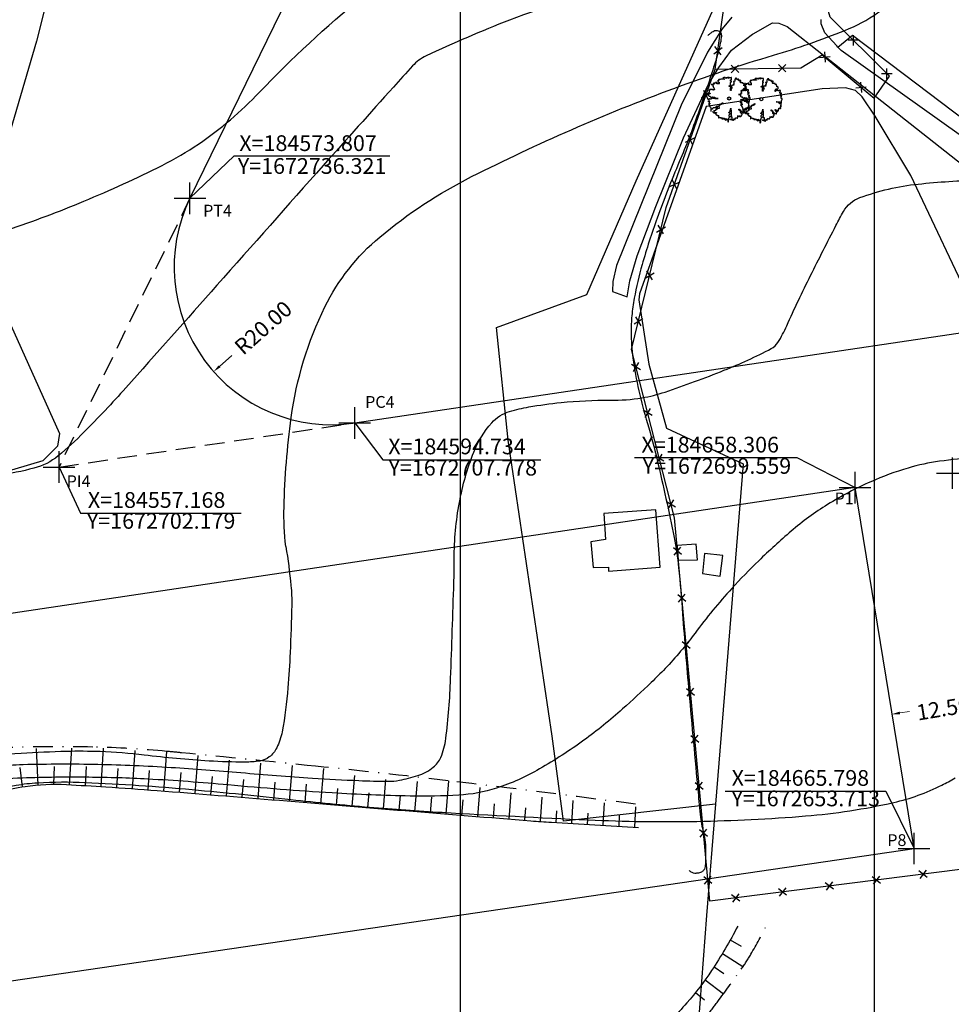
# Model space of a CAD drawing. Extents: x -1 to 364274, y -1 to 3354387.
# Drawn here: x 184552 to 184671, y 1672634 to 1672759 of the extents above; entities that cross this region are included whole.
import ezdxf

# ---------------------------------------------------------------- set-up
doc = ezdxf.new("R2010")
doc.units = 0
doc.header["$LTSCALE"] = 5
doc.header["$MEASUREMENT"] = 0
doc.header["$PDMODE"] = 2
doc.header["$PDSIZE"] = 2
doc.linetypes.add('DASHDOT', pattern=[1, 0.5, -0.25, 0, -0.25])
doc.linetypes.add('DASHED', pattern=[0.75, 0.5, -0.25])
doc.layers.get('0').update_dxf_attribs({"linetype": 'CONTINUOUS'})
doc.layers.get('Defpoints').update_dxf_attribs({"linetype": 'CONTINUOUS'})
for name, color, linetype in [('arvores', 90, 'CONTINUOUS'), ('cerca', 7, 'CONTINUOUS'), ('curvas1', 8, 'CONTINUOUS'), ('curvas5', 1, 'CONTINUOUS'), ('Diretrizes', 3, 'CONTINUOUS'), ('T-ALINH-PROJ-C', 6, 'CONTINUOUS'), ('talude', 32, 'CONTINUOUS'), ('V-EDIFICACAO', 2, 'CONTINUOUS'), ('V-EIXO_DE_LOGRADOURO', 3, 'CONTINUOUS'), ('V-LOTE', 1, 'CONTINUOUS'), ('V-REFERENCIA', 44, 'CONTINUOUS'), ('V-TALVEGUE', 7, 'CONTINUOUS')]:
    doc.layers.add(name, color=color, linetype=linetype)
doc.layers.get('0').off()
doc.styles.add('Arial', font='ARIAL.TTF')
doc.styles.add('TITULO', font='ARIAL.TTF')
doc.dimstyles.get("Standard").update_dxf_attribs({"dimtxt": 5, "dimasz": 10, "dimexe": 0.18, "dimexo": 0.0625, "dimgap": 5, "dimtad": 1, "dimzin": 0, "dimdsep": 46, "dimtxsty": 'Arial', "dimcen": 0.09, "dimdle": 6, "dimse1": 1, "dimse2": 1, "dimadec": 0, "dimazin": 0, "dimtfac": 1, "dimtofl": 0, "dimtmove": 2, "dimatfit": 2, "dimfxl": 0, "dimtolj": 1, "dimtzin": 0, "dimlwd": 13, "dimarcsym": 0})

# ---------------------------------------------------------------- blocks, each defined once
blk = doc.blocks.new('cera')
at = {"layer": 'cerca', "color": 7, "linetype": 'Continuous'}
for p, q in [((-0.47, 0.47), (0.47, -0.47)), ((-0.47, -0.47), (0.47, 0.47))]:
    blk.add_line(p, q, dxfattribs=at)
blk = doc.blocks.new('arvore')
at = {"color": 90}
blk.add_lwpolyline([(-0.763, -0.588), (-0.763, -0.609), (-0.756, -0.609), (-0.742, -0.616), (-0.742, -0.631), (-0.727, -0.631), (-0.727, -0.616), (-0.727, -0.652), (-0.706, -0.652), (-0.706, -0.637), (-0.692, -0.637), (-0.692, -0.652), (-0.656, -0.652), (-0.656, -0.644), (-0.642, -0.644), (-0.642, -0.673), (-0.628, -0.673), (-0.628, -0.637), (-0.585, -0.637), (-0.585, -0.658), (-0.6, -0.658), (-0.6, -0.673), (-0.593, -0.673), (-0.593, -0.68), (-0.636, -0.68), (-0.636, -0.694), (-0.621, -0.701), (-0.614, -0.722), (-0.607, -0.722), (-0.607, -0.73), (-0.6, -0.73), (-0.593, -0.737), (-0.585, -0.744), (-0.585, -0.765), (-0.565, -0.765), (-0.565, -0.758), (-0.557, -0.751), (-0.551, -0.744), (-0.551, -0.772), (-0.543, -0.772), (-0.543, -0.765), (-0.529, -0.765), (-0.529, -0.772), (-0.522, -0.779), (-0.5, -0.779), (-0.494, -0.786), (-0.479, -0.8), (-0.494, -0.794), (-0.494, -0.9), (-0.486, -0.9), (-0.479, -0.893), (-0.472, -0.879), (-0.472, -0.857), (-0.436, -0.857), (-0.436, -0.864), (-0.43, -0.872), (-0.401, -0.872), (-0.401, -0.857), (-0.401, -0.879), (-0.394, -0.885), (-0.345, -0.885), (-0.345, -0.9), (-0.337, -0.907), (-0.302, -0.907), (-0.337, -0.907), (-0.337, -0.928), (-0.331, -0.928), (-0.323, -0.935), (-0.295, -0.935), (-0.288, -0.928), (-0.288, -0.879), (-0.288, -0.885), (-0.28, -0.907), (-0.274, -0.914), (-0.274, -0.921), (-0.266, -0.928), (-0.231, -0.928), (-0.224, -0.935), (-0.224, -0.907), (-0.216, -0.907), (-0.21, -0.921), (-0.202, -0.942), (-0.202, -0.963), (-0.188, -0.971), (-0.16, -0.985), (-0.145, -0.999), (-0.139, -1.006), (-0.139, -0.914), (-0.131, -0.928), (-0.125, -0.928), (-0.117, -0.935), (-0.117, -0.957), (-0.11, -0.957), (-0.096, -0.963), (-0.068, -0.963), (-0.06, -0.971), (-0.06, -1.077), (-0.04, -1.077), (-0.032, -1.07), (-0.025, -1.056), (-0.025, -0.992), (-0.018, -0.978), (-0.018, -0.957), (-0.011, -0.957), (-0.011, -0.928), (-0.025, -0.921), (-0.025, -0.907), (-0.011, -0.907), (-0.004, -0.9), (-0.004, -0.879), (0.003, -0.872), (0.01, -0.872), (0.017, -0.836), (0.017, -0.808), (0.003, -0.808), (0.003, -0.744), (0.01, -0.744), (0.01, -0.73), (0.025, -0.715), (0.046, -0.715), (0.046, -0.673), (0.017, -0.673), (-0.011, -0.652), (-0.011, -0.637), (0.01, -0.609), (0.025, -0.609), (0.046, -0.602), (0.046, -0.559), (0.053, -0.545), (0.053, -0.538), (0.061, -0.524), (0.061, -0.51), (0.067, -0.51), (0.067, -0.481), (0.075, -0.446), (0.075, -0.51), (0.081, -0.51), (0.081, -0.531), (0.089, -0.538), (0.089, -0.694), (0.095, -0.701), (0.095, -0.794), (0.103, -0.8), (0.11, -0.8), (0.11, -0.808), (0.061, -0.808), (0.061, -0.829), (0.081, -0.836), (0.095, -0.843), (0.131, -0.843), (0.131, -0.985), (0.117, -0.985), (0.067, -0.971), (0.053, -0.942), (0.095, -0.942), (0.095, -0.957), (0.117, -0.957), (0.117, -0.971), (0.131, -0.971), (0.131, -0.985), (0.152, -0.985), (0.166, -0.992), (0.188, -0.999), (0.195, -0.999), (0.195, -0.949), (0.202, -0.957), (0.202, -0.971), (0.209, -0.978), (0.216, -0.971), (0.216, -0.942), (0.223, -0.935), (0.237, -0.935), (0.245, -0.942), (0.251, -0.942), (0.251, -0.957), (0.273, -0.957), (0.273, -0.942), (0.28, -0.935), (0.287, -0.914), (0.287, -0.879), (0.295, -0.885), (0.309, -0.885), (0.309, -0.893), (0.337, -0.893), (0.344, -0.885), (0.366, -0.885), (0.372, -0.9), (0.386, -0.9), (0.386, -0.893), (0.394, -0.885), (0.394, -0.872), (0.4, -0.85), (0.408, -0.836), (0.408, -0.786), (0.408, -0.815), (0.443, -0.815), (0.465, -0.821), (0.471, -0.829), (0.471, -0.843), (0.471, -0.821), (0.465, -0.794), (0.485, -0.794), (0.493, -0.8), (0.5, -0.808), (0.5, -0.815), (0.514, -0.815), (0.514, -0.821), (0.543, -0.821), (0.55, -0.808), (0.557, -0.808), (0.564, -0.8), (0.564, -0.765), (0.571, -0.758), (0.571, -0.751), (0.578, -0.744), (0.6, -0.744), (0.6, -0.737), (0.592, -0.708), (0.592, -0.687), (0.564, -0.68), (0.55, -0.68), (0.536, -0.658), (0.536, -0.609), (0.55, -0.609), (0.55, -0.545), (0.465, -0.545), (0.465, -0.531), (0.451, -0.524), (0.451, -0.481), (0.465, -0.489), (0.479, -0.495), (0.485, -0.495), (0.493, -0.503), (0.493, -0.51), (0.5, -0.51), (0.507, -0.517), (0.507, -0.538), (0.514, -0.538), (0.514, -0.637), (0.543, -0.637), (0.543, -0.631), (0.55, -0.631), (0.55, -0.595), (0.557, -0.595), (0.564, -0.602), (0.571, -0.602), (0.578, -0.609), (0.578, -0.616), (0.586, -0.623), (0.6, -0.631), (0.614, -0.652), (0.628, -0.658), (0.628, -0.652), (0.663, -0.652), (0.685, -0.666), (0.685, -0.673), (0.699, -0.666), (0.699, -0.631), (0.706, -0.631), (0.706, -0.602), (0.72, -0.574), (0.727, -0.574), (0.727, -0.588), (0.713, -0.574), (0.685, -0.574), (0.685, -0.538), (0.677, -0.538), (0.677, -0.531), (0.663, -0.51), (0.649, -0.51), (0.635, -0.481), (0.635, -0.474), (0.656, -0.474), (0.656, -0.481), (0.671, -0.481), (0.677, -0.489), (0.677, -0.51), (0.691, -0.51), (0.691, -0.517), (0.699, -0.517), (0.706, -0.495), (0.713, -0.495), (0.72, -0.503), (0.734, -0.51), (0.748, -0.517), (0.748, -0.524), (0.762, -0.524), (0.776, -0.538), (0.776, -0.545), (0.784, -0.545), (0.791, -0.524), (0.798, -0.51), (0.798, -0.446), (0.805, -0.446), (0.812, -0.417), (0.812, -0.41), (0.848, -0.41), (0.848, -0.417), (0.855, -0.417), (0.869, -0.425), (0.883, -0.425), (0.883, -0.432), (0.883, -0.404), (0.891, -0.375), (0.891, -0.34), (0.919, -0.34), (0.919, -0.304), (0.869, -0.304), (0.897, -0.304), (0.905, -0.297), (0.911, -0.297), (0.911, -0.169), (0.911, -0.176), (0.883, -0.184), (0.869, -0.19), (0.869, -0.205), (0.862, -0.205), (0.834, -0.198), (0.834, -0.148), (0.82, -0.134), (0.82, -0.127), (0.734, -0.127), (0.706, -0.112), (0.691, -0.112), (0.727, -0.112), (0.741, -0.12), (0.77, -0.12), (0.776, -0.134), (0.791, -0.141), (0.791, -0.155), (0.812, -0.155), (0.812, -0.163), (0.812, -0.12), (0.862, -0.12), (0.883, -0.134), (0.891, -0.141), (0.897, -0.141), (0.897, -0.148), (0.905, -0.155), (0.911, -0.155), (0.919, -0.148), (0.926, -0.148), (0.926, -0.141), (0.933, -0.12), (0.933, -0.112), (0.94, -0.084), (0.94, -0.049), (0.947, -0.049), (0.947, -0.021), (0.961, -0.021), (0.961, 0.043), (0.911, 0.043), (0.911, 0.1), (0.919, 0.107), (0.919, 0.136), (0.926, 0.136), (0.94, 0.142), (0.947, 0.142), (0.911, 0.142), (0.897, 0.15), (0.897, 0.157), (0.883, 0.178), (0.883, 0.242), (0.891, 0.256), (0.911, 0.256), (0.919, 0.249), (0.926, 0.249), (0.926, 0.284), (0.862, 0.284), (0.862, 0.334), (0.869, 0.342), (0.869, 0.356), (0.891, 0.356), (0.891, 0.398), (0.862, 0.419), (0.862, 0.405), (0.848, 0.398), (0.826, 0.398), (0.812, 0.391), (0.812, 0.384), (0.762, 0.384), (0.762, 0.405), (0.685, 0.405), (0.656, 0.398), (0.656, 0.363), (0.649, 0.363), (0.635, 0.356), (0.635, 0.384), (0.649, 0.412), (0.656, 0.447), (0.671, 0.447), (0.677, 0.462), (0.685, 0.483), (0.699, 0.483), (0.706, 0.476), (0.713, 0.476), (0.713, 0.469), (0.727, 0.469), (0.734, 0.455), (0.741, 0.447), (0.748, 0.447), (0.756, 0.455), (0.762, 0.476), (0.77, 0.476), (0.77, 0.49), (0.784, 0.49), (0.784, 0.483), (0.784, 0.561), (0.762, 0.568), (0.72, 0.575), (0.72, 0.632), (0.706, 0.632), (0.706, 0.689), (0.642, 0.689), (0.635, 0.696), (0.635, 0.731), (0.571, 0.731), (0.543, 0.724), (0.521, 0.724), (0.521, 0.731), (0.528, 0.752), (0.528, 0.767), (0.536, 0.767), (0.536, 0.781), (0.543, 0.802), (0.543, 0.831), (0.479, 0.831), (0.479, 0.816), (0.5, 0.802), (0.5, 0.795), (0.485, 0.802), (0.485, 0.816), (0.451, 0.837), (0.443, 0.845), (0.443, 0.901), (0.443, 0.887), (0.436, 0.887), (0.436, 0.866), (0.38, 0.866), (0.38, 0.916), (0.38, 0.894), (0.372, 0.894), (0.358, 0.887), (0.344, 0.887), (0.344, 0.873), (0.344, 0.937), (0.33, 0.937), (0.33, 0.944), (0.295, 0.944), (0.295, 0.909), (0.273, 0.909), (0.273, 0.894), (0.259, 0.894), (0.259, 0.88), (0.265, 0.873), (0.265, 0.802), (0.251, 0.802), (0.251, 0.781), (0.202, 0.781), (0.202, 0.752), (0.209, 0.752), (0.209, 0.738), (0.223, 0.738), (0.223, 0.703), (0.216, 0.696), (0.216, 0.66), (0.188, 0.653), (0.188, 0.632), (0.209, 0.632), (0.216, 0.625), (0.223, 0.618), (0.195, 0.618), (0.188, 0.611), (0.16, 0.611), (0.16, 0.604), (0.11, 0.604), (0.11, 0.583), (0.117, 0.497), (0.117, 0.49), (0.124, 0.483), (0.131, 0.483), (0.131, 0.469), (0.117, 0.462), (0.103, 0.462), (0.067, 0.447), (0.053, 0.447), (0.053, 0.441), (0.061, 0.433), (0.075, 0.433), (0.081, 0.419), (0.081, 0.412), (0.089, 0.412), (0.095, 0.405), (0.089, 0.405), (0.089, 0.377), (0.075, 0.377), (0.075, 0.369), (0.061, 0.369), (0.061, 0.497), (0.075, 0.497), (0.075, 0.505), (0.081, 0.505), (0.081, 0.554), (0.003, 0.554), (0.003, 0.583), (0.032, 0.604), (0.061, 0.604), (0.061, 0.632), (0.067, 0.653), (0.067, 0.738), (0.081, 0.738), (0.081, 0.752), (0.089, 0.76), (0.095, 0.767), (0.103, 0.767), (0.103, 0.795), (0.067, 0.795), (0.067, 0.866), (0.103, 0.866), (0.103, 0.965), (0.095, 0.965), (0.095, 0.958), (0.067, 0.958), (0.039, 0.951), (0.039, 0.958), (0.032, 0.958), (-0.011, 0.951), (-0.011, 0.944), (-0.032, 0.93), (-0.032, 1.008), (-0.032, 0.973), (-0.075, 0.973), (-0.075, 0.944), (-0.075, 0.958), (-0.139, 0.958), (-0.139, 0.944), (-0.131, 0.937), (-0.125, 0.923), (-0.139, 0.93), (-0.188, 0.951), (-0.188, 0.965), (-0.238, 0.965), (-0.266, 0.951), (-0.274, 0.951), (-0.288, 0.944), (-0.288, 0.937), (-0.28, 0.93), (-0.266, 0.916), (-0.252, 0.909), (-0.231, 0.909), (-0.231, 0.901), (-0.224, 0.894), (-0.216, 0.894), (-0.216, 0.887), (-0.331, 0.887), (-0.345, 0.894), (-0.345, 0.923), (-0.345, 0.901), (-0.359, 0.894), (-0.365, 0.887), (-0.38, 0.887), (-0.416, 0.88), (-0.43, 0.88), (-0.444, 0.873), (-0.472, 0.873), (-0.479, 0.88), (-0.479, 0.894), (-0.479, 0.831), (-0.494, 0.831), (-0.522, 0.824), (-0.536, 0.824), (-0.536, 0.816), (-0.522, 0.816), (-0.515, 0.81), (-0.515, 0.802), (-0.5, 0.788), (-0.5, 0.767), (-0.494, 0.76), (-0.458, 0.76), (-0.458, 0.731), (-0.472, 0.724), (-0.472, 0.71), (-0.465, 0.71), (-0.465, 0.703), (-0.458, 0.696), (-0.458, 0.689), (-0.45, 0.682), (-0.479, 0.674), (-0.565, 0.674), (-0.565, 0.76), (-0.565, 0.746), (-0.621, 0.746), (-0.621, 0.71), (-0.699, 0.71), (-0.713, 0.724), (-0.727, 0.724), (-0.727, 0.717), (-0.721, 0.71), (-0.721, 0.703), (-0.713, 0.696), (-0.713, 0.689), (-0.706, 0.689), (-0.706, 0.682), (-0.692, 0.682), (-0.692, 0.66), (-0.727, 0.66), (-0.742, 0.653), (-0.742, 0.647), (-0.834, 0.647), (-0.771, 0.647), (-0.763, 0.639), (-0.763, 0.632), (-0.756, 0.625), (-0.756, 0.589), (-0.763, 0.589), (-0.742, 0.589), (-0.742, 0.547), (-0.735, 0.533), (-0.735, 0.519), (-0.721, 0.519), (-0.721, 0.511), (-0.713, 0.511), (-0.713, 0.49), (-0.699, 0.49), (-0.699, 0.476), (-0.692, 0.469), (-0.685, 0.455), (-0.685, 0.433), (-0.678, 0.419), (-0.67, 0.412), (-0.67, 0.405), (-0.685, 0.405), (-0.685, 0.426), (-0.699, 0.426), (-0.699, 0.412), (-0.706, 0.412), (-0.706, 0.405), (-0.721, 0.398), (-0.721, 0.384), (-0.735, 0.384), (-0.763, 0.412), (-0.771, 0.426), (-0.771, 0.433), (-0.771, 0.419), (-0.898, 0.419), (-0.82, 0.419), (-0.834, 0.405), (-0.884, 0.398), (-0.933, 0.391), (-0.933, 0.377), (-0.926, 0.377), (-0.926, 0.384), (-0.912, 0.384), (-0.912, 0.306), (-0.926, 0.306), (-0.926, 0.299), (-0.933, 0.299), (-0.933, 0.256), (-0.933, 0.263), (-0.947, 0.263), (-0.912, 0.263), (-0.912, 0.256), (-0.926, 0.249), (-0.961, 0.249), (-0.961, 0.242), (-0.955, 0.242), (-0.955, 0.235), (-0.941, 0.235), (-0.941, 0.228), (-0.955, 0.228), (-0.955, 0.221), (-1.005, 0.221), (-1.04, 0.228), (-1.054, 0.228), (-1.026, 0.228), (-1.011, 0.221), (-0.997, 0.221), (-0.99, 0.214), (-0.983, 0.214), (-0.983, 0.206), (-0.976, 0.2), (-0.976, 0.192), (-0.969, 0.192), (-0.961, 0.178), (-0.947, 0.171), (-0.961, 0.171), (-0.961, 0.185), (-0.961, 0.15), (-0.955, 0.142), (-0.947, 0.142), (-0.933, 0.128), (-0.926, 0.115), (-0.919, 0.107), (-0.919, 0.115), (-0.905, 0.115), (-0.884, 0.107), (-0.87, 0.1), (-0.87, 0.086), (-0.862, 0.079), (-0.848, 0.064), (-0.834, 0.064), (-0.834, 0.058), (-0.785, 0.058), (-0.785, 0.064), (-0.771, 0.072), (-0.771, 0.086), (-0.763, 0.086), (-0.756, 0.079), (-0.749, 0.064), (-0.749, 0.051), (-0.735, 0.043), (-0.727, 0.037), (-0.713, 0.043), (-0.713, 0.051), (-0.706, 0.064), (-0.664, 0.064), (-0.656, 0.058), (-0.656, 0.029), (-0.636, 0.029), (-0.628, 0.022), (-0.543, 0.022), (-0.536, 0.008), (-0.529, 0.008), (-0.515, 0.001), (-0.508, 0.001), (-0.543, 0.001), (-0.571, -0.006), (-0.642, -0.006), (-0.67, 0.001), (-0.756, 0.001), (-0.771, 0.008), (-0.771, 0.043), (-0.771, 0.015), (-0.813, 0.001), (-0.82, 0.001), (-0.82, -0.021), (-0.862, -0.021), (-0.876, -0.013), (-0.876, 0.008), (-0.876, -0.006), (-0.898, -0.013), (-0.926, -0.021), (-0.926, -0.027), (-0.933, -0.027), (-0.933, -0.013), (-0.933, -0.155), (-0.947, -0.155), (-0.947, -0.12), (-0.919, -0.12), (-0.912, -0.127), (-0.905, -0.127), (-0.905, -0.155), (-0.912, -0.155), (-0.912, -0.176), (-0.926, -0.176), (-0.926, -0.262), (-0.926, -0.247), (-0.919, -0.24), (-0.919, -0.212), (-0.884, -0.212), (-0.884, -0.247), (-0.898, -0.247), (-0.898, -0.254), (-0.912, -0.254), (-0.947, -0.262), (-0.919, -0.262), (-0.919, -0.268), (-0.912, -0.29), (-0.912, -0.332), (-0.884, -0.332), (-0.884, -0.375), (-0.856, -0.375), (-0.856, -0.382), (-0.848, -0.46), (-0.841, -0.559), (-0.841, -0.574), (-0.834, -0.574), (-0.834, -0.467), (-0.763, -0.467), (-0.756, -0.481), (-0.749, -0.446), (-0.742, -0.41), (-0.742, -0.404), (-0.727, -0.404), (-0.721, -0.41), (-0.699, -0.41), (-0.692, -0.417), (-0.67, -0.417), (-0.664, -0.41), (-0.621, -0.41), (-0.614, -0.404), (-0.614, -0.396), (-0.607, -0.375), (-0.6, -0.375), (-0.585, -0.361), (-0.579, -0.347), (-0.458, -0.347), (-0.45, -0.34), (-0.45, -0.304), (-0.444, -0.276), (-0.387, -0.276), (-0.365, -0.262), (-0.351, -0.262), (-0.351, -0.233), (-0.345, -0.212), (-0.345, -0.205), (-0.316, -0.205), (-0.302, -0.198), (-0.295, -0.198), (-0.295, -0.24), (-0.323, -0.24), (-0.323, -0.262), (-0.373, -0.262), (-0.408, -0.268), (-0.422, -0.276), (-0.422, -0.297), (-0.458, -0.311), (-0.472, -0.326), (-0.472, -0.347), (-0.465, -0.446), (-0.465, -0.46), (-0.543, -0.46), (-0.571, -0.467), (-0.585, -0.474), (-0.585, -0.481), (-0.585, -0.389), (-0.579, -0.375), (-0.565, -0.375), (-0.557, -0.382), (-0.551, -0.389), (-0.551, -0.439), (-0.571, -0.439), (-0.571, -0.453), (-0.571, -0.51), (-0.579, -0.51), (-0.579, -0.524), (-0.621, -0.524), (-0.621, -0.545), (-0.636, -0.552), (-0.636, -0.559), (-0.67, -0.559), (-0.685, -0.545), (-0.685, -0.538), (-0.685, -0.602), (-0.706, -0.602), (-0.706, -0.595), (-0.706, -0.623), (-0.678, -0.623), (-0.678, -0.631), (-0.67, -0.631), (-0.67, -0.644), (-0.664, -0.652), (-0.664, -0.658), (-0.656, -0.658), (-0.656, -0.644), (-0.642, -0.644), (-0.642, -0.637), (-0.628, -0.637), (-0.628, -0.631)], dxfattribs=at)
blk.add_circle((0.003, 0.006), 0.0722, dxfattribs=at)
blk = doc.blocks.new('*D177')
at = {"layer": 'Defpoints', "color": 0}
for p in [(184591.79, 1672727.56), (184576.81, 1672714.3)]:
    blk.add_point(p, dxfattribs=at)
at = {"layer": 'V-EIXO_DE_LOGRADOURO', "color": 0, "lineweight": 13}
blk.add_line((184579.12, 1672716.35), (184577.56, 1672714.97), dxfattribs=at)
at = {"layer": 'V-EIXO_DE_LOGRADOURO', "color": 0}
blk.add_solid([(184577.45, 1672715.09), (184577.67, 1672714.84), (184576.81, 1672714.3)], dxfattribs=at)
at = {"layer": 'V-EIXO_DE_LOGRADOURO', "color": 7, "insert": (184583.11, 1672719.88), "char_height": 2, "attachment_point": 5, "rotation": 41.5073, "style": 'Arial'}
blk.add_mtext('\\A1;R20.00', dxfattribs=at)
blk = doc.blocks.new('*D187')
at = {"layer": 'Defpoints', "color": 0}
for p in [(184674.52, 1672677.83), (184662.19, 1672675.81), (184675.35, 1672672.8)]:
    blk.add_point(p, dxfattribs=at)
at = {"layer": 'V-EIXO_DE_LOGRADOURO', "color": 0, "lineweight": 13}
for p, q in [((184674.36, 1672672.64), (184673.67, 1672672.52)), ((184664, 1672670.94), (184665.22, 1672671.14))]:
    blk.add_line(p, q, dxfattribs=at)
at = {"layer": 'V-EIXO_DE_LOGRADOURO', "color": 0}
for points in [[(184674.33, 1672672.8), (184674.39, 1672672.47), (184675.35, 1672672.8)], [(184663.97, 1672671.11), (184664.02, 1672670.78), (184663.01, 1672670.78)]]:
    blk.add_solid(points, dxfattribs=at)
at = {"layer": 'V-EIXO_DE_LOGRADOURO', "color": 7, "insert": (184669.5, 1672671.5), "char_height": 2, "attachment_point": 5, "rotation": 9.2803, "style": 'Arial'}
blk.add_mtext('\\A1;12.50', dxfattribs=at)

msp = doc.modelspace()

# ---------------------------------------------------------------- linework, layer by layer
at = {"layer": 'arvores', "linetype": 'Continuous'}
msp.add_lwpolyline([(184639.581, 1672756.985, -0.0189856), (184639.887, 1672757.248, -0.021957), (184640.168, 1672757.453, -0.0048481), (184640.387, 1672757.595, -0.0256836), (184640.43, 1672757.619, -0.1163944), (184640.509, 1672757.638, -0.0337627), (184640.785, 1672757.619, -0.0709415), (184641.062, 1672757.541, -0.1097161), (184641.212, 1672757.429, -0.1445227), (184641.301, 1672757.235, -0.0647786), (184641.307, 1672756.766, -0.0283655), (184641.129, 1672755.757, -0.0163459), (184640.666, 1672754.042, -0.0061112), (184639.752, 1672751.173, -0.0042724), (184638.359, 1672747.098, -0.0162442), (184635.975, 1672740.957, 0.0139246), (184633.161, 1672733.806, 0.017138), (184631.249, 1672727.895, 0.0242508), (184630.247, 1672723.619, 0.0227365), (184629.944, 1672721.403, 0.0247368), (184629.859, 1672719.349, 0.0302534), (184630.09, 1672716.008, 0.0241399), (184630.831, 1672711.878, 0.015983), (184631.925, 1672707.726, -0.0143231), (184633.162, 1672703.097, -0.0090556), (184635.311, 1672693.225, -0.0237644), (184635.882, 1672689.416, -0.0073082), (184636.393, 1672683.527, 0.0043211), (184637.197, 1672673.563, 0.0010785), (184638.359, 1672660.892, 0.0042311), (184638.689, 1672657.666, 0.0397224), (184639.109, 1672655.482, -0.0674216), (184639.285, 1672654.18), (184639.285, 1672652.672), (184639.285, 1672651.768, -0.0449056), (184639.255, 1672651.438, -0.042973), (184639.165, 1672651.105, -0.1257538), (184639.036, 1672650.917, -0.0667415), (184638.682, 1672650.682, -0.0721676), (184638.396, 1672650.591, -0.0492815), (184637.958, 1672650.562, -0.1079483), (184637.603, 1672650.652, -0.0832504), (184637.221, 1672650.93)], format="xyb", dxfattribs=at)
at = {"layer": 'cerca', "color": 7, "linetype": 'Continuous'}
for points in [[(184693.296, 1672625.387), (184685.464, 1672644.156), (184679.017, 1672651.985), (184639.845, 1672647.01), (184635.353, 1672695.737), (184629.913, 1672717.118), (184634.327, 1672735.147), (184640.55, 1672752.706), (184651.42, 1672752.895), (184654.119, 1672754.553), (184660.714, 1672749.049), (184662.678, 1672751.815), (184655.151, 1672759.341), (184651.914, 1672770.308), (184664.314, 1672819.153)], [(184640.55, 1672752.706), (184642.123, 1672764.136), (184621.487, 1672767.071)]]:
    msp.add_lwpolyline(points, dxfattribs=at)
at = {"layer": 'curvas1', "linetype": 'Continuous'}
for points in [[(184550.641, 1672732.325, 0.0187454), (184560.339, 1672735.954, 0.0167174), (184570.285, 1672740.503, 0.0341866), (184574.901, 1672743.213, 0.052543), (184582.634, 1672749.781, -0.0298672), (184595.677, 1672761.916, -0.0093415), (184609.244, 1672772.686, -0.0542172), (184611.805, 1672774.235, -0.0266818), (184616.02, 1672775.93, -0.0106803), (184626.831, 1672779.364, -0.0020811), (184646.854, 1672785.166, -0.0038512), (184657.71, 1672788.173, -0.0038057), (184670.972, 1672791.628, -0.0053934)], [(184676.259, 1672784.451, 0.056084), (184665.374, 1672782.457, 0.0711859), (184657.453, 1672778.773, 0.001133), (184652.499, 1672775.53, 0.0011886), (184647.792, 1672772.417, 0.0033959), (184641.748, 1672768.339, -0.0045206), (184637.201, 1672765.285, -0.1225839), (184629.08, 1672762.428, 0.069204), (184614.391, 1672758.95, 0.0175848), (184603.799, 1672754.398, 0.0968275), (184602.097, 1672753.146, 0.0031702), (184599.653, 1672750.456, 0.0008609), (184590.736, 1672740.476, 0.0006016), (184577.228, 1672725.269, -0.0007017), (184565.643, 1672712.233, -0.013737), (184560.338, 1672706.6, -0.023823), (184557.043, 1672703.59, -0.1112731), (184553.985, 1672702.032, -0.0408443), (184544.865, 1672700.488, -0.0215293)], [(184585.989, 1672692.083, -0.0360929), (184585.753, 1672697.076, -0.0276092), (184586.669, 1672708.465, -0.0803591), (184590.955, 1672722.531, -0.1053059), (184597.92, 1672731.395, -0.0567852), (184609.594, 1672739.068, -0.0282444), (184635.274, 1672750.278, -0.0169172), (184647.932, 1672754.49, 0.0235073), (184657.003, 1672757.642, 0.1078929), (184664.782, 1672762.923, -0.0981292), (184673.205, 1672768.882, -0.1374976)], [(184673.654, 1672703.335, 0.0218435), (184669.037, 1672702.909, 0.0384244), (184665.051, 1672702.05, 0.0309997), (184660.308, 1672700.313, 0.0356867), (184654.804, 1672697.416, 0.0387732), (184650.188, 1672694.027, 0.0140939), (184646.064, 1672690.269, 0.0160244), (184642.642, 1672686.751, 0.025476), (184637.978, 1672681.085, -0.0316777), (184634.17, 1672676.573, -0.0119487), (184632.412, 1672674.824, -0.0059536), (184628.76, 1672671.444, -0.0272085), (184623.845, 1672667.466, -0.0256553), (184618.217, 1672663.821, -0.0525681), (184612.741, 1672661.385, -0.0647708), (184607.952, 1672660.494, -0.0179732), (184601.785, 1672660.379, -0.0111574), (184591.86, 1672660.771, -0.0076431), (184578.651, 1672661.792, 0.0099198), (184568.47, 1672662.532, 0.0110152), (184560.955, 1672662.763, 0.0098146), (184552.517, 1672662.671, 0.032225), (184547.609, 1672662.203, 0.0217205)], [(184585.989, 1672692.083, -0.0150661), (184586.635, 1672687.12, -0.0303093), (184586.732, 1672684.632, -0.0059219), (184586.529, 1672678.61, -0.0079567), (184586.254, 1672674.134, -0.0270578), (184585.517, 1672668.552, -0.0705844), (184584.822, 1672666.499, -0.1111521), (184583.87, 1672665.343, -0.1282696), (184582.672, 1672664.829, -0.0376055), (184580.791, 1672664.687, -0.0155165), (184576.225, 1672664.829, -0.0147201), (184567.993, 1672665.584, 0.0215995), (184562.375, 1672666.022, 0.0145855), (184558.128, 1672666.045, 0.0107041), (184552.346, 1672665.784, 0.02316), (184546.177, 1672665.084, 0.0195692)], [(184511.389, 1672629.675, -0.0285687), (184513.082, 1672638.789, -0.0611953), (184514.623, 1672642.847, -0.0692785), (184517.018, 1672646.177, -0.0511819), (184521.231, 1672649.774, -0.0210401), (184526.179, 1672652.892, -0.0250455), (184530.559, 1672655.117, -0.0210912), (184538.819, 1672658.396, -0.0242613), (184546.229, 1672660.585, -0.0147456), (184551.74, 1672661.755, -0.0305949), (184554.438, 1672662.076, -0.0254075), (184560.498, 1672662.116, -0.0113005), (184574.088, 1672661.207, -0.005417), (184586.621, 1672659.946, 0.0068071), (184596.598, 1672658.97, 0.0064711), (184605.834, 1672658.313, 0.003221), (184624.411, 1672657.355, 0.0157795), (184638.224, 1672657.168, 0.015782), (184652.02, 1672657.852, 0.0352528), (184663.212, 1672659.562, 0.0615241), (184669.332, 1672661.761, 0.0151576), (184671.013, 1672662.676, -0.0297975)]]:
    msp.add_lwpolyline(points, format="xyb", dxfattribs=at)
at = {"layer": 'curvas5', "linetype": 'Continuous'}
msp.add_lwpolyline([(184549.13, 1672664.157, -0.0224251), (184552.594, 1672664.398, -0.0110932), (184562.096, 1672664.422, -0.0113239), (184571.397, 1672664.028, -0.0051244), (184580.272, 1672663.359, 0.0049987), (184589.369, 1672662.67, 0.0055221), (184595.261, 1672662.349, 0.008752), (184598.983, 1672662.253, 0.050118), (184600.409, 1672662.384, 0.0297198), (184602.745, 1672662.984, 0.0889416), (184604.718, 1672664.032, 0.1275797), (184605.67, 1672665.281, 0.0684046), (184606.309, 1672667.671, 0.0220148), (184606.924, 1672675.304, 0.0013335), (184607.336, 1672687.491, 0.006801), (184607.377, 1672689.882, 0.0008638), (184607.378, 1672690.089, -0.0003946), (184607.378, 1672690.543, -0.0449916), (184608.037, 1672697.688, -0.0486837), (184609.865, 1672704.065, -0.0864646), (184612.14, 1672707.786, -0.1415938), (184614.413, 1672709.237, -0.0285603), (184616.855, 1672709.807, -0.0173292), (184620.947, 1672710.375, -0.028688), (184627.203, 1672710.662, 0.0445824), (184631.226, 1672710.975, 0.0390849), (184634.162, 1672711.708, 0.0147938), (184641.654, 1672714.465, 0.0237435), (184647.669, 1672717.221, 0.1385515), (184648.512, 1672718.01, 0.0299337), (184649.623, 1672720.127, -0.0101129), (184652.656, 1672726.511, -0.0027967), (184655.88, 1672732.869, -0.0099099), (184656.835, 1672734.639, -0.1778268), (184658.907, 1672736.4, -0.0618923), (184666.312, 1672738.123, -0.0186676), (184674.17, 1672738.656, -0.038778)], format="xyb", dxfattribs=at)
at = {"layer": 'Defpoints'}
for p, q in [((184608.137, 1672982.225), (184608.137, 1672562.225)), ((184660.756, 1672562.225), (184660.756, 1672982.225))]:
    msp.add_line(p, q, dxfattribs=at)
at = {"layer": 'Diretrizes', "linetype": 'DASHED'}
for p, q in [((184573.807, 1672736.321), (184557.168, 1672702.179)), ((184557.168, 1672702.179), (184594.734, 1672707.778))]:
    msp.add_line(p, q, dxfattribs=at)
at = {"layer": 'Diretrizes'}
for p in [(184573.807, 1672736.321), (184573.807, 1672736.321), (184594.734, 1672707.778), (184557.168, 1672702.179), (184670.671, 1672701.402), (184658.306, 1672699.559)]:
    msp.add_point(p, dxfattribs=at)
at = {"layer": 'T-ALINH-PROJ-C', "linetype": 'Continuous'}
for p, q in [((184622.162, 1672835.545), (184573.807, 1672736.321)), ((184594.734, 1672707.778), (184732.583, 1672728.322)), ((184658.306, 1672699.559), (184490.404, 1672674.535)), ((184665.798, 1672653.713), (184658.306, 1672699.559)), ((184497.533, 1672629.09), (184665.798, 1672653.713))]:
    msp.add_line(p, q, dxfattribs=at)
msp.add_arc((184591.786, 1672727.559), 20, 154.01845, 278.4769, dxfattribs=at)
at = {"layer": 'talude', "linetype": 'Continuous'}
for p, q in [((184554.521, 1672661.792), (184554.312, 1672666.407)), ((184558.517, 1672661.824), (184558.783, 1672666.473)), ((184562.51, 1672661.586), (184562.837, 1672666.453)), ((184566.501, 1672661.312), (184566.857, 1672666.154)), ((184570.49, 1672661.012), (184570.881, 1672666.057)), ((184574.478, 1672660.702), (184574.858, 1672665.515)), ((184578.465, 1672660.385), (184578.833, 1672664.953)), ((184582.452, 1672660.061), (184582.82, 1672664.539)), ((184552.536, 1672661.551), (184552.239, 1672663.999)), ((184556.519, 1672661.883), (184556.585, 1672664.151)), ((184560.514, 1672661.71), (184560.665, 1672664.137)), ((184564.506, 1672661.452), (184564.676, 1672663.865)), ((184568.495, 1672661.165), (184568.683, 1672663.623)), ((184572.484, 1672660.858), (184572.679, 1672663.355)), ((184586.438, 1672659.733), (184586.814, 1672664.273)), ((184590.425, 1672659.403), (184590.793, 1672663.883)), ((184576.471, 1672660.544), (184576.658, 1672662.88)), ((184580.458, 1672660.224), (184580.642, 1672662.476)), ((184584.445, 1672659.898), (184584.631, 1672662.143)), ((184588.432, 1672659.568), (184588.622, 1672661.882)), ((184594.411, 1672659.076), (184594.734, 1672663.011)), ((184598.398, 1672658.75), (184598.701, 1672662.463)), ((184602.385, 1672658.425), (184602.694, 1672662.235)), ((184606.372, 1672658.101), (184606.711, 1672662.302)), ((184592.418, 1672659.239), (184592.589, 1672661.323)), ((184596.405, 1672658.912), (184596.559, 1672660.805)), ((184610.359, 1672657.779), (184610.657, 1672661.483)), ((184614.346, 1672657.459), (184614.613, 1672660.795)), ((184600.391, 1672658.587), (184600.543, 1672660.448)), ((184604.378, 1672658.263), (184604.539, 1672660.252)), ((184608.365, 1672657.94), (184608.524, 1672659.908)), ((184612.352, 1672657.619), (184612.493, 1672659.371)), ((184618.334, 1672657.145), (184618.533, 1672660.244)), ((184622.326, 1672656.897), (184622.499, 1672659.816)), ((184626.319, 1672656.662), (184626.483, 1672659.516)), ((184616.339, 1672657.299), (184616.463, 1672658.9)), ((184620.329, 1672657.017), (184620.419, 1672658.515)), ((184624.322, 1672656.779), (184624.406, 1672658.214)), ((184630.312, 1672656.433), (184630.458, 1672659.02)), ((184628.316, 1672656.547), (184628.397, 1672657.981)), ((184642.456, 1672642.094), (184643.823, 1672641.3)), ((184641.451, 1672640.365), (184644.045, 1672638.739)), ((184640.388, 1672638.671), (184641.614, 1672637.835)), ((184639.261, 1672637.019), (184641.575, 1672635.255)), ((184638.048, 1672635.429), (184639.169, 1672634.477))]:
    msp.add_line(p, q, dxfattribs=at)
at = {"layer": 'talude', "linetype": 'DASHDOT'}
for points in [[(184630.416, 1672659.347, 0.0031619), (184606.621, 1672662.323, 0.0044649), (184589.741, 1672664.173, 0.0001605), (184572.736, 1672665.877, 0.0014665), (184570.874, 1672666.058, 0.0179757), (184561.479, 1672666.601, 0.0149039), (184550.13, 1672666.511, 0.0372458), (184543.319, 1672665.743, 0.0296165), (184534.962, 1672663.645, 0.0361711), (184527.648, 1672660.746, 0.040136), (184521.529, 1672657.161, 0.025989), (184518.043, 1672654.443, 0.029605), (184515.266, 1672651.732, 0.0476212), (184513.287, 1672649.091, 0.0395473), (184511.492, 1672645.549, 0.0855655), (184511.119, 1672643.87, 0.0487867), (184511.266, 1672640.874)], [(184511.498, 1672610.997, 0.0099683), (184514.612, 1672610.801, 0.0357227), (184515.483, 1672610.826, 0.0036551), (184523.452, 1672611.683, 0.0078623), (184527.146, 1672612.167, 0.0025173), (184531.327, 1672612.803, -0.0048121), (184533.516, 1672613.126, -0.0081539), (184546.458, 1672614.692, 0.005994), (184564.071, 1672616.746, 0.0001775), (184567.576, 1672617.199, 0.0000203), (184598.233, 1672621.172, 0.0004702), (184624.426, 1672624.592, 0.0021319), (184630.2, 1672625.377, 0.0660794), (184632.467, 1672626.007, 0.0628247), (184634.603, 1672627.255, 0.0413342), (184636.544, 1672629.016, 0.023105), (184639.579, 1672632.582, 0.0062276), (184641.042, 1672634.521, 0.0031715), (184643.844, 1672638.383, 0.0245136), (184645.074, 1672640.292, 0.0131352), (184647.094, 1672644.015)]]:
    msp.add_lwpolyline(points, format="xyb", dxfattribs=at)
at = {"layer": 'talude', "linetype": 'Continuous'}
for points in [[(184513.597, 1672640.374, -0.0434867), (184515.034, 1672643.934, -0.0824897), (184516.24, 1672645.572, -0.029663), (184520.591, 1672649.325, -0.0501614), (184523.489, 1672651.11, -0.0089241), (184527.99, 1672653.197, -0.0079403), (184533.125, 1672655.37, -0.0088698), (184540.785, 1672658.313, -0.0132337), (184546.002, 1672660.057, -0.0373681), (184552.861, 1672661.601, -0.0500363), (184558.111, 1672661.846, -0.00331), (184563.126, 1672661.545, -0.0025523), (184569.624, 1672661.079, -0.0014867), (184585.173, 1672659.837, 0.0007232), (184617.134, 1672657.236, 0.0047819), (184619.724, 1672657.054, 0.0011194), (184630.793, 1672656.406)], [(184643.402, 1672643.856, -0.0275219), (184640.085, 1672638.21, -0.0347141), (184636.919, 1672634.092, -0.0010758), (184634.987, 1672631.921, -0.0050517), (184634.569, 1672631.464, -0.0208487), (184632.386, 1672629.306, -0.0466202), (184631.287, 1672628.479, -0.0750795), (184629.715, 1672627.811, -0.0315253), (184625.737, 1672627.051, -0.000799), (184613.637, 1672625.541, 0.0005783), (184596.919, 1672623.461, 0.0000971), (184556.062, 1672618.323, 0.0004695), (184547.617, 1672617.252, 0.0108903), (184540.604, 1672616.199, -0.0060974), (184528.098, 1672614.2, -0.0105277), (184518.093, 1672612.94, -0.0555806), (184516.177, 1672612.953, -0.0064108), (184515.556, 1672613.034, 0.003645), (184514.465, 1672613.184, 0.0052226), (184513.861, 1672613.256, 0.0031594), (184512.861, 1672613.358)]]:
    msp.add_lwpolyline(points, format="xyb", dxfattribs=at)
at = {"layer": 'V-EDIFICACAO'}
for points in [[(184632.99, 1672696.73), (184626.37, 1672696.28), (184626.586, 1672692.966), (184624.73, 1672692.67), (184625.05, 1672689.4), (184626.982, 1672689.453), (184626.977, 1672688.95), (184633.55, 1672689.47), (184632.99, 1672696.73)], [(184635.71, 1672692.21), (184635.82, 1672690.33), (184638.27, 1672690.4), (184638.14, 1672692.36), (184635.71, 1672692.21)], [(184639.19, 1672691.19), (184638.94, 1672688.65), (184641.17, 1672688.32), (184641.5, 1672690.96), (184639.19, 1672691.19)]]:
    msp.add_lwpolyline(points, close=True, dxfattribs=at)
at = {"layer": 'V-EIXO_DE_LOGRADOURO'}
for p, q in [((184573.807, 1672736.321), (184579.4, 1672741.7)), ((184579.4, 1672741.7), (184599.2, 1672741.7)), ((184594.734, 1672707.777), (184598.3, 1672703.1)), ((184598.3, 1672703.1), (184618.4, 1672703.1)), ((184630.3, 1672703.4), (184650.9, 1672703.4)), ((184650.9, 1672703.4), (184658.306, 1672699.559)), ((184557.168, 1672702.179), (184559.9, 1672696.3)), ((184559.9, 1672696.3), (184580.3, 1672696.3)), ((184641.8, 1672661), (184662.2, 1672661)), ((184662.2, 1672661), (184665.798, 1672653.713))]:
    msp.add_line(p, q, dxfattribs=at)
msp.add_point((184665.798, 1672653.713), dxfattribs=at)
at = {"layer": 'V-LOTE'}
for points in [[(184624.21, 1672724.08), (184630.51, 1672738.53), (184640.32, 1672760.39)], [(184656.12, 1672755.53), (184657.99, 1672757.04), (184678.86, 1672741.24), (184706.5, 1672722.93), (184720.65, 1672710.56)], [(184673.73, 1672721.59), (184665.4, 1672739.21), (184660.88, 1672746.76), (184659.19, 1672749.22), (184658.37, 1672750.01), (184657.11, 1672750.37), (184654.14, 1672750.22), (184639.38, 1672747.96), (184630.93, 1672724.17), (184630.82, 1672723.44)], [(184640.57, 1672659.34), (184621.26, 1672657.2), (184619.83, 1672667.99), (184614.24, 1672705.61), (184612.75, 1672719.92), (184624.21, 1672724.08)], [(184630.82, 1672723.44), (184632.09, 1672715.26), (184634.35, 1672707.13), (184644.1, 1672702.6), (184640.57, 1672659.34)], [(184640.57, 1672659.34), (184639.42, 1672645.21), (184638.15, 1672628.42), (184637.96, 1672622.01)]]:
    msp.add_lwpolyline(points, dxfattribs=at)
at = {"layer": 'V-REFERENCIA'}
for points in [[(184642.64, 1672759.31), (184641.44, 1672757.84), (184639.57, 1672754.9), (184636.23, 1672748.14), (184628, 1672727.8), (184627.54, 1672725.73), (184627.48, 1672724.46), (184629.35, 1672723.82), (184629.7, 1672725.85), (184630.64, 1672728.99), (184632.98, 1672735.28), (184636.53, 1672743.98), (184639.67, 1672750.8), (184641.01, 1672752.94), (184642.61, 1672755.15), (184645.29, 1672757.17), (184645.35, 1672757.22), (184647.82, 1672758.63), (184648.63, 1672758.56), (184649.69, 1672758.16), (184654.3, 1672754.52), (184672.74, 1672739.98)], [(184694.33, 1672728.19), (184656.53, 1672755.09), (184656.12, 1672755.53), (184655.98, 1672755.69), (184654.45, 1672757.36), (184653.98, 1672758.5), (184653.98, 1672759.04)]]:
    msp.add_lwpolyline(points, dxfattribs=at)
at = {"layer": 'V-TALVEGUE'}
msp.add_lwpolyline([(184561.44, 1672778.73), (184559.97, 1672776.05), (184558.08, 1672771.23), (184554.32, 1672756.29), (184549.38, 1672739.62), (184547.6, 1672729.19), (184548.39, 1672726.03), (184557.21, 1672706.43), (184556.97, 1672704.85), (184555.11, 1672702.95), (184534.04, 1672696.71), (184528.78, 1672692.92), (184527.2, 1672690.07), (184528.62, 1672681.7), (184530.87, 1672666.69), (184531.01, 1672664.23)], dxfattribs=at)

# ---------------------------------------------------------------- block references
at = {"layer": 'arvores', "linetype": 'Continuous', "xscale": 2.76, "yscale": 2.76, "zscale": 2.76}
for p in [(184642.307, 1672748.987), (184646.386, 1672748.894)]:
    msp.add_blockref('arvore', p, dxfattribs=at)
at = {"layer": 'cerca', "color": 7, "linetype": 'Continuous'}
for p, rotation in [((184658.101, 1672756.392), 135.0021366911115), ((184640.875, 1672755.065), 82.16629709150524), ((184654.468, 1672754.262), 320.157471837069), ((184643.043, 1672752.75), 0.9920238999909555), ((184649.042, 1672752.853), 0.9920238999909555), ((184662.343, 1672752.149), 135.0021366911115), ((184659.075, 1672750.418), 320.157471837069), ((184639.379, 1672749.401), 70.4849529563548), ((184637.374, 1672743.746), 70.4849529563548), ((184635.37, 1672738.091), 70.4849529563548), ((184633.643, 1672732.352), 76.24417566781517), ((184632.216, 1672726.525), 76.24417566781517), ((184630.789, 1672720.697), 76.24417566781517), ((184630.484, 1672714.874), 104.2745408531549), ((184631.964, 1672709.059), 104.2745408531549), ((184633.443, 1672703.244), 104.2745408531549), ((184634.922, 1672697.43), 104.2745408531549), ((184635.744, 1672691.501), 95.26674927937606), ((184636.294, 1672685.527), 95.26674927937606), ((184636.845, 1672679.552), 95.26674927937606), ((184637.396, 1672673.577), 95.26674927937606), ((184637.947, 1672667.603), 95.26674927937606), ((184638.497, 1672661.628), 95.26674927937606), ((184639.048, 1672655.653), 95.26674927937606), ((184666.947, 1672650.452), 187.2383980396894), ((184639.599, 1672649.679), 95.26674927937606), ((184655.043, 1672648.94), 187.2383980396894), ((184660.995, 1672649.696), 187.2383980396894), ((184649.09, 1672648.184), 187.2383980396894), ((184643.138, 1672647.428), 187.2383980396894)]:
    msp.add_blockref('cera', p, dxfattribs=dict(at, rotation=rotation))

# ---------------------------------------------------------------- texts
at = {"layer": 'Diretrizes', "char_height": 1.5, "attachment_point": 1, "style": 'TITULO'}
for s, insert, width in [('PT4', (184575.476, 1672735.5), 4.39896), ('PC4', (184596.058, 1672711.198), 4.39896), ('PI4', (184558.138, 1672701.123), 4.39896), ('P1', (184655.704, 1672698.939), 7.46358), ('P8', (184662.4, 1672655.532), 7.46358)]:
    msp.add_mtext(s, dxfattribs=dict(at, insert=insert, width=width))
at = {"layer": 'V-EIXO_DE_LOGRADOURO', "color": 7, "char_height": 2, "attachment_point": 5, "style": 'Arial'}
for s, insert in [('X=184573.807', (184588.807, 1672743.065)), ('Y=1672736.321', (184589.321, 1672740.164)), ('X=184594.734', (184607.734, 1672704.539)), ('X=184658.306', (184639.906, 1672704.764)), ('Y=1672707.778', (184608.469, 1672701.838)), ('Y=1672699.559', (184640.756, 1672702.059)), ('X=184557.168', (184569.568, 1672697.733)), ('Y=1672702.179', (184570.144, 1672695.079)), ('X=184665.798', (184651.361, 1672662.421)), ('Y=1672653.713', (184652.042, 1672659.822))]:
    msp.add_mtext(s, dxfattribs=dict(at, insert=insert))

# ---------------------------------------------------------------- dimensions: what is measured, and where the dimension line sits
at = {"layer": 'V-EIXO_DE_LOGRADOURO'}
dim = msp.add_radius_dim(center=(184591.786, 1672727.559), mpoint=(184576.808, 1672714.305), dimstyle='Standard', override={"dimtxt": 2, "dimasz": 1, "dimgap": 1, "dimtad": 0, "dimcen": 0, "dimclrt": 7, "dimtdec": 3, "dimtmove": 1}, dxfattribs=at)
dim.commit()
dim.dimension.update_dxf_attribs({"geometry": '*D177', "text_midpoint": (184583.106, 1672719.878), "dimtype": 164})
dim = msp.add_linear_dim(base=(184675.345, 1672672.796), p1=(184662.186, 1672675.815), p2=(184674.523, 1672677.83), angle=9.28026, dimstyle='Standard', override={"dimtxt": 2, "dimasz": 1, "dimgap": 1, "dimtad": 0, "dimcen": 0, "dimclrt": 7, "dimtdec": 3, "dimtmove": 1}, dxfattribs=at)
dim.commit()
dim.dimension.update_dxf_attribs({"geometry": '*D187', "text_midpoint": (184669.5, 1672671.5), "dimtype": 161})

doc.saveas('drawing.dxf')
